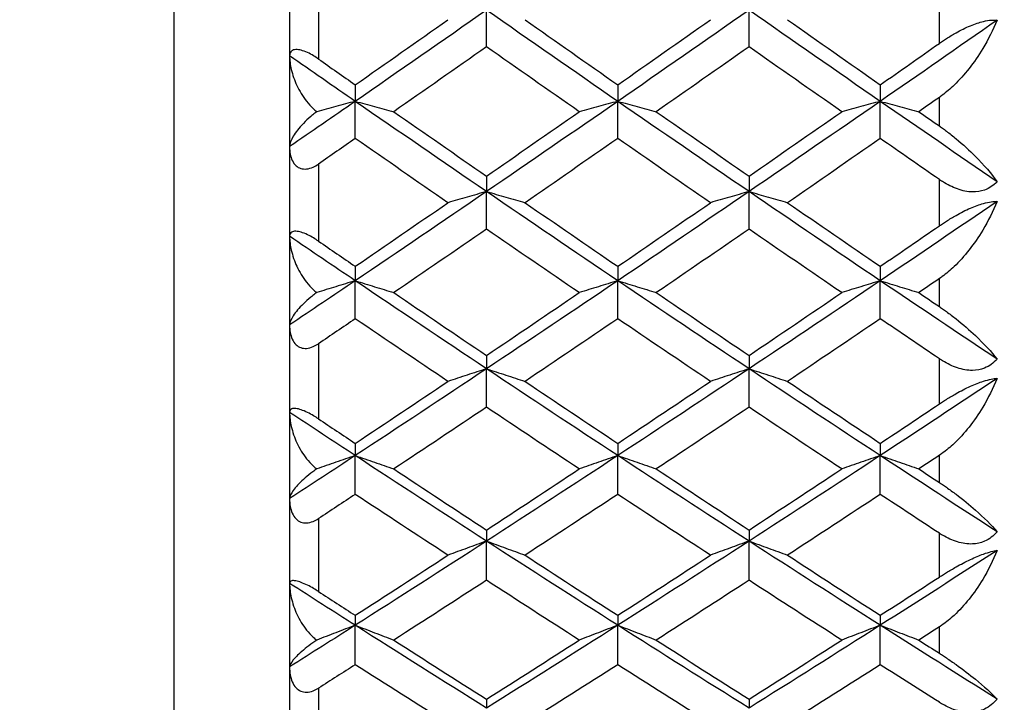
# Model space of a CAD drawing. Units: millimetres. Extents: x 0 to 2312, y 0 to 1616.
# Drawn here: x 255 to 262, y 461 to 466 of the extents above; entities that cross this region are included whole.
import ezdxf

# ---------------------------------------------------------------- set-up
doc = ezdxf.new("R2010")
doc.units = ezdxf.units.MM
doc.header["$LTSCALE"] = 8
for name, color, linetype, lineweight, true_color in [('Dimension (ISO)', 7, 'Continuous', 18, 0x00003f), ('Visible (ISO)', 7, 'Continuous', 25, 0x00003f), ('Visible Narrow (ISO)', 7, 'Continuous', 25, 0x00003f)]:
    doc.layers.add(name, color=color, linetype=linetype, lineweight=lineweight, true_color=true_color)
doc.styles.add('Samuel Heath (ISO)', font='tahoma.ttf')
doc.dimstyles.new('Samuel Heath (ISO)', dxfattribs={"dimscale": 8, "dimtxt": 3, "dimasz": 2.5, "dimexe": 1, "dimexo": 1.5, "dimgap": 0.762, "dimtad": 0, "dimtih": 1, "dimtoh": 1, "dimdec": 4, "dimlfac": 0.03937, "dimrnd": 1e-08, "dimzin": 1, "dimdsep": 46, "dimlunit": 5, "dimtxsty": 'Samuel Heath (ISO)', "dimcen": 0.09, "dimdle": 10, "dimclrd": 256, "dimclre": 256, "dimclrt": 256, "dimazin": 0, "dimtfac": 1, "dimtmove": 0, "dimatfit": 3, "dimfxl": 1, "dimtolj": 1, "dimtzin": 0, "dimlwd": 15, "dimlwe": 15, "dimarcsym": 0})

# ---------------------------------------------------------------- blocks, each defined once
blk = doc.blocks.new('*D8')
at = {"layer": 'Defpoints', "color": 0, "transparency": 16777216}
for p in [(270.4048, 473.5267), (122.9063, 270.3267), (270.4048, 270.3267)]:
    blk.add_point(p, dxfattribs=at)
at = {"layer": 'Dimension (ISO)', "color": 176, "lineweight": 15, "true_color": 0x000080, "transparency": 16777216}
for p, q in [((258.4048, 473.5267), (114.9063, 473.5267)), ((122.9063, 453.5267), (122.9063, 425.9927)), ((122.9063, 290.3267), (122.9063, 348.3823)), ((258.4048, 270.3267), (114.9063, 270.3267))]:
    blk.add_line(p, q, dxfattribs=at)
at = {"layer": 'Dimension (ISO)', "color": 176, "true_color": 0x000080, "transparency": 16777216}
for points in [[(119.573, 453.5267), (126.2397, 453.5267), (122.9063, 473.5267)], [(119.573, 290.3267), (126.2397, 290.3267), (122.9063, 270.3267)]]:
    blk.add_solid(points, dxfattribs=at)
at = {"layer": 'Dimension (ISO)', "color": 176, "lineweight": 18, "true_color": 0x000080, "transparency": 16777216, "insert": (122.9063, 419.8967), "char_height": 24, "attachment_point": 2, "style": 'Samuel Heath (ISO)'}
blk.add_mtext('\\A1;\\fTahoma|b0|i0;\\H24.0000;8\\P\\fTahoma|b0|i0;\\H24.0000;CTRS', dxfattribs=at)

msp = doc.modelspace()

# ---------------------------------------------------------------- linework, layer by layer
at = {"layer": 'Visible (ISO)'}
for p, q in [((256.65481, 500.7267), (256.65481, 446.3267)), ((258.01845, 465.48126), (258.01845, 465.7351)), ((259.83663, 465.48126), (259.83663, 465.7351)), ((257.10936, 465.21841), (257.10936, 465.10366)), ((258.92754, 465.21841), (258.92754, 465.10366)), ((260.74572, 465.21841), (260.74572, 465.10366)), ((257.10936, 464.84643), (257.10936, 465.10366)), ((258.92754, 464.84643), (258.92754, 465.10366)), ((260.74572, 464.84643), (260.74572, 465.10366)), ((258.01845, 464.58645), (258.01845, 464.47908)), ((259.83663, 464.58645), (259.83663, 464.47908)), ((258.01845, 464.21869), (258.01845, 464.47908)), ((259.83663, 464.21869), (259.83663, 464.47908)), ((257.10936, 463.96177), (257.10936, 463.86189)), ((258.92754, 463.96177), (258.92754, 463.86189)), ((260.74572, 463.96177), (260.74572, 463.86189)), ((257.10936, 463.59853), (257.10936, 463.86189)), ((258.92754, 463.59853), (258.92754, 463.86189)), ((260.74572, 463.59853), (260.74572, 463.86189)), ((258.01845, 463.3449), (258.01845, 463.25258)), ((259.83663, 463.3449), (259.83663, 463.25258)), ((258.01845, 462.98647), (258.01845, 463.25258)), ((259.83663, 462.98647), (259.83663, 463.25258)), ((257.10936, 462.73633), (257.10936, 462.65164)), ((258.92754, 462.73633), (258.92754, 462.65164)), ((260.74572, 462.73633), (260.74572, 462.65164)), ((257.10936, 462.38301), (257.10936, 462.65164)), ((258.92754, 462.38301), (258.92754, 462.65164)), ((260.74572, 462.38301), (260.74572, 462.65164)), ((258.01845, 462.13656), (258.01845, 462.05958)), ((259.83663, 462.13656), (259.83663, 462.05958)), ((258.01845, 461.78864), (258.01845, 462.05958)), ((259.83663, 461.78864), (259.83663, 462.05958)), ((257.10936, 461.54608), (257.10936, 461.47687)), ((258.92754, 461.54608), (258.92754, 461.47687)), ((260.74572, 461.54608), (260.74572, 461.47687)), ((257.10936, 461.20385), (257.10936, 461.47687)), ((258.92754, 461.20385), (258.92754, 461.47687)), ((260.74572, 461.20385), (260.74572, 461.47687)), ((258.01845, 460.96538), (258.01845, 460.90399)), ((259.83663, 460.96538), (259.83663, 460.90399))]:
    msp.add_line(p, q, dxfattribs=at)
for points in [[(258.01845, 465.7351), (257.71542, 465.52353), (257.41239, 465.31302), (257.10936, 465.10366)], [(258.92754, 465.10366), (258.62451, 465.31302), (258.32148, 465.52353), (258.01845, 465.7351)], [(259.83663, 465.7351), (259.5336, 465.52353), (259.23057, 465.31302), (258.92754, 465.10366)], [(260.74572, 465.10366), (260.44269, 465.31302), (260.13966, 465.52353), (259.83663, 465.7351)], [(257.10936, 465.21841), (257.32341, 465.36803), (257.53746, 465.51821), (257.75151, 465.66893)], [(258.28538, 465.66893), (258.49943, 465.51821), (258.71349, 465.36803), (258.92754, 465.21841)], [(258.92754, 465.21841), (259.14159, 465.36803), (259.35564, 465.51821), (259.5697, 465.66893)], [(260.10356, 465.66893), (260.31762, 465.51821), (260.53167, 465.36803), (260.74572, 465.21841)], [(261.55481, 465.66532), (261.28511, 465.47723), (261.01542, 465.28999), (260.74572, 465.10366)], [(260.74572, 465.21841), (260.88208, 465.31373), (261.01845, 465.40927), (261.15481, 465.50504)], [(258.01845, 465.48126), (257.8044, 465.33099), (257.59034, 465.18127), (257.37629, 465.03212)], [(258.6606, 465.03212), (258.44655, 465.18127), (258.2325, 465.33099), (258.01845, 465.48126)], [(259.83663, 465.48126), (259.62258, 465.33099), (259.40853, 465.18127), (259.19447, 465.03212)], [(260.47879, 465.03212), (260.26473, 465.18127), (260.05068, 465.33099), (259.83663, 465.48126)], [(257.10936, 465.10366), (256.95784, 465.20834), (256.80633, 465.31331), (256.65481, 465.41855)], [(256.85481, 465.3966), (256.93966, 465.33712), (257.02451, 465.27772), (257.10936, 465.21841)], [(257.10936, 465.10366), (256.95784, 464.99897), (256.80633, 464.89458), (256.65481, 464.79048)], [(258.01845, 464.47908), (257.71542, 464.68607), (257.41239, 464.89429), (257.10936, 465.10366)], [(258.92754, 465.10366), (258.62451, 464.89429), (258.32148, 464.68607), (258.01845, 464.47908)], [(259.83663, 464.47908), (259.5336, 464.68607), (259.23057, 464.89429), (258.92754, 465.10366)], [(260.74572, 465.10366), (260.44269, 464.89429), (260.13966, 464.68607), (259.83663, 464.47908)], [(261.55481, 464.54743), (261.28511, 464.73189), (261.01542, 464.91732), (260.74572, 465.10366)], [(261.15481, 465.13126), (261.10743, 465.09819), (261.06004, 465.06514), (261.01265, 465.03212)], [(257.37629, 465.03212), (257.59034, 464.88298), (257.8044, 464.73441), (258.01845, 464.58645)], [(258.01845, 464.58645), (258.2325, 464.73441), (258.44655, 464.88298), (258.6606, 465.03212)], [(259.19447, 465.03212), (259.40853, 464.88298), (259.62258, 464.73441), (259.83663, 464.58645)], [(259.83663, 464.58645), (260.05068, 464.73441), (260.26473, 464.88298), (260.47879, 465.03212)], [(261.01265, 465.03212), (261.06004, 464.99911), (261.10743, 464.96612), (261.15481, 464.93316)], [(257.10936, 464.84643), (257.02451, 464.7875), (256.93966, 464.72867), (256.85481, 464.66993)], [(257.75151, 464.40225), (257.53746, 464.5497), (257.32341, 464.69777), (257.10936, 464.84643)], [(258.92754, 464.84643), (258.71349, 464.69777), (258.49943, 464.5497), (258.28538, 464.40225)], [(259.5697, 464.40225), (259.35564, 464.5497), (259.14159, 464.69777), (258.92754, 464.84643)], [(260.74572, 464.84643), (260.53167, 464.69777), (260.31762, 464.5497), (260.10356, 464.40225)], [(261.15481, 464.56304), (261.01845, 464.65726), (260.88208, 464.75173), (260.74572, 464.84643)], [(258.01845, 464.47908), (257.71542, 464.27209), (257.41239, 464.06633), (257.10936, 463.86189)], [(258.92754, 463.86189), (258.62451, 464.06633), (258.32148, 464.27209), (258.01845, 464.47908)], [(259.83663, 464.47908), (259.5336, 464.27209), (259.23057, 464.06633), (258.92754, 463.86189)], [(260.74572, 463.86189), (260.44269, 464.06633), (260.13966, 464.27209), (259.83663, 464.47908)], [(261.55481, 464.41082), (261.28511, 464.22684), (261.01542, 464.04384), (260.74572, 463.86189)], [(257.10936, 463.96177), (257.32341, 464.10796), (257.53746, 464.25479), (257.75151, 464.40225)], [(258.28538, 464.40225), (258.49943, 464.25479), (258.71349, 464.10796), (258.92754, 463.96177)], [(258.92754, 463.96177), (259.14159, 464.10796), (259.35564, 464.25479), (259.5697, 464.40225)], [(260.10356, 464.40225), (260.31762, 464.25479), (260.53167, 464.10796), (260.74572, 463.96177)], [(258.01845, 464.21869), (257.8044, 464.07175), (257.59034, 463.92545), (257.37629, 463.77981)], [(258.6606, 463.77981), (258.44655, 463.92545), (258.2325, 464.07175), (258.01845, 464.21869)], [(259.83663, 464.21869), (259.62258, 464.07175), (259.40853, 463.92545), (259.19447, 463.77981)], [(260.47879, 463.77981), (260.26473, 463.92545), (260.05068, 464.07175), (259.83663, 464.21869)], [(260.74572, 463.96177), (260.88208, 464.0549), (261.01845, 464.14829), (261.15481, 464.24194)], [(257.10936, 463.86189), (256.95784, 463.96411), (256.80633, 464.06666), (256.65481, 464.16953)], [(256.85481, 464.13592), (256.93966, 464.07777), (257.02451, 464.01972), (257.10936, 463.96177)], [(257.10936, 463.86189), (256.95784, 463.75967), (256.80633, 463.65777), (256.65481, 463.55622)], [(258.01845, 463.25258), (257.71542, 463.45431), (257.41239, 463.65744), (257.10936, 463.86189)], [(258.92754, 463.86189), (258.62451, 463.65744), (258.32148, 463.45431), (258.01845, 463.25258)], [(259.83663, 463.25258), (259.5336, 463.45431), (259.23057, 463.65744), (258.92754, 463.86189)], [(260.74572, 463.86189), (260.44269, 463.65744), (260.13966, 463.45431), (259.83663, 463.25258)], [(261.55481, 463.3192), (261.28511, 463.49902), (261.01542, 463.67993), (260.74572, 463.86189)], [(261.15481, 463.87663), (261.10743, 463.84432), (261.06004, 463.81205), (261.01265, 463.77981)], [(257.37629, 463.77981), (257.59034, 463.63417), (257.8044, 463.48919), (258.01845, 463.3449)], [(258.01845, 463.3449), (258.2325, 463.48919), (258.44655, 463.63417), (258.6606, 463.77981)], [(259.19447, 463.77981), (259.40853, 463.63417), (259.62258, 463.48919), (259.83663, 463.3449)], [(259.83663, 463.3449), (260.05068, 463.48919), (260.26473, 463.63417), (260.47879, 463.77981)], [(261.01265, 463.77981), (261.06004, 463.74757), (261.10743, 463.71536), (261.15481, 463.68318)], [(257.10936, 463.59853), (257.02451, 463.54102), (256.93966, 463.48362), (256.85481, 463.42632)], [(257.75151, 463.16532), (257.53746, 463.30903), (257.32341, 463.45345), (257.10936, 463.59853)], [(258.92754, 463.59853), (258.71349, 463.45345), (258.49943, 463.30903), (258.28538, 463.16532)], [(259.5697, 463.16532), (259.35564, 463.30903), (259.14159, 463.45345), (258.92754, 463.59853)], [(260.74572, 463.59853), (260.53167, 463.45345), (260.31762, 463.30903), (260.10356, 463.16532)], [(261.15481, 463.32207), (261.01845, 463.41395), (260.88208, 463.5061), (260.74572, 463.59853)], [(258.01845, 463.25258), (257.71542, 463.05084), (257.41239, 462.8505), (257.10936, 462.65164)], [(258.92754, 462.65164), (258.62451, 462.8505), (258.32148, 463.05084), (258.01845, 463.25258)], [(259.83663, 463.25258), (259.5336, 463.05084), (259.23057, 462.8505), (258.92754, 462.65164)], [(260.74572, 462.65164), (260.44269, 462.8505), (260.13966, 463.05084), (259.83663, 463.25258)], [(261.55481, 463.18605), (261.28511, 463.00678), (261.01542, 462.82863), (260.74572, 462.65164)], [(257.10936, 462.73633), (257.32341, 462.87861), (257.53746, 463.02161), (257.75151, 463.16532)], [(258.28538, 463.16532), (258.49943, 463.02161), (258.71349, 462.87861), (258.92754, 462.73633)], [(258.92754, 462.73633), (259.14159, 462.87861), (259.35564, 463.02161), (259.5697, 463.16532)], [(260.10356, 463.16532), (260.31762, 463.02161), (260.53167, 462.87861), (260.74572, 462.73633)], [(258.01845, 462.98647), (257.8044, 462.84335), (257.59034, 462.70095), (257.37629, 462.55929)], [(258.6606, 462.55929), (258.44655, 462.70095), (258.2325, 462.84335), (258.01845, 462.98647)], [(259.83663, 462.98647), (259.62258, 462.84335), (259.40853, 462.70095), (259.19447, 462.55929)], [(260.47879, 462.55929), (260.26473, 462.70095), (260.05068, 462.84335), (259.83663, 462.98647)], [(260.74572, 462.73633), (260.88208, 462.82697), (261.01845, 462.9179), (261.15481, 463.00913)], [(257.10936, 462.65164), (256.95784, 462.75107), (256.80633, 462.85087), (256.65481, 462.95103)], [(256.85481, 462.90586), (256.93966, 462.84924), (257.02451, 462.79273), (257.10936, 462.73633)], [(257.10936, 462.65164), (256.95784, 462.55221), (256.80633, 462.45315), (256.65481, 462.35447)], [(258.01845, 462.05958), (257.71542, 462.2554), (257.41239, 462.45278), (257.10936, 462.65164)], [(258.92754, 462.65164), (258.62451, 462.45278), (258.32148, 462.2554), (258.01845, 462.05958)], [(259.83663, 462.05958), (259.5336, 462.2554), (259.23057, 462.45278), (258.92754, 462.65164)], [(260.74572, 462.65164), (260.44269, 462.45278), (260.13966, 462.2554), (259.83663, 462.05958)], [(261.55481, 462.12426), (261.28511, 462.29885), (261.01542, 462.47466), (260.74572, 462.65164)], [(261.15481, 462.65348), (261.10743, 462.62204), (261.06004, 462.59065), (261.01265, 462.55929)], [(257.37629, 462.55929), (257.59034, 462.41763), (257.8044, 462.27671), (258.01845, 462.13656)], [(258.01845, 462.13656), (258.2325, 462.27671), (258.44655, 462.41763), (258.6606, 462.55929)], [(259.19447, 462.55929), (259.40853, 462.41763), (259.62258, 462.27671), (259.83663, 462.13656)], [(259.83663, 462.13656), (260.05068, 462.27671), (260.26473, 462.41763), (260.47879, 462.55929)], [(261.01265, 462.55929), (261.06004, 462.52793), (261.10743, 462.4966), (261.15481, 462.46532)], [(257.10936, 462.38301), (257.02451, 462.32711), (256.93966, 462.27132), (256.85481, 462.21565)], [(257.75151, 461.9622), (257.53746, 462.10169), (257.32341, 462.24198), (257.10936, 462.38301)], [(258.92754, 462.38301), (258.71349, 462.24198), (258.49943, 462.10169), (258.28538, 461.9622)], [(259.5697, 461.9622), (259.35564, 462.10169), (259.14159, 462.24198), (258.92754, 462.38301)], [(260.74572, 462.38301), (260.53167, 462.24198), (260.31762, 462.10169), (260.10356, 461.9622)], [(261.15481, 462.11439), (261.01845, 462.20362), (260.88208, 462.29317), (260.74572, 462.38301)], [(258.01845, 462.05958), (257.71542, 461.86376), (257.41239, 461.6695), (257.10936, 461.47687)], [(258.92754, 461.47687), (258.62451, 461.6695), (258.32148, 461.86376), (258.01845, 462.05958)], [(259.83663, 462.05958), (259.5336, 461.86376), (259.23057, 461.6695), (258.92754, 461.47687)], [(260.74572, 461.47687), (260.44269, 461.6695), (260.13966, 461.86376), (259.83663, 462.05958)], [(257.10936, 461.54608), (257.32341, 461.68399), (257.53746, 461.8227), (257.75151, 461.9622)], [(258.28538, 461.9622), (258.49943, 461.8227), (258.71349, 461.68399), (258.92754, 461.54608)], [(258.92754, 461.54608), (259.14159, 461.68399), (259.35564, 461.8227), (259.5697, 461.9622)], [(260.10356, 461.9622), (260.31762, 461.8227), (260.53167, 461.68399), (260.74572, 461.54608)], [(261.55481, 461.99502), (261.28511, 461.82104), (261.01542, 461.64831), (260.74572, 461.47687)], [(257.10936, 461.47687), (256.95784, 461.57318), (256.80633, 461.66991), (256.65481, 461.76703)], [(258.01845, 461.78864), (257.8044, 461.6498), (257.59034, 461.51176), (257.37629, 461.37454)], [(258.6606, 461.37454), (258.44655, 461.51176), (258.2325, 461.6498), (258.01845, 461.78864)], [(259.83663, 461.78864), (259.62258, 461.6498), (259.40853, 461.51176), (259.19447, 461.37454)], [(260.47879, 461.37454), (260.26473, 461.51176), (260.05068, 461.6498), (259.83663, 461.78864)], [(260.74572, 461.54608), (260.88208, 461.63394), (261.01845, 461.72212), (261.15481, 461.81062)], [(256.85481, 461.71045), (256.93966, 461.65554), (257.02451, 461.60075), (257.10936, 461.54608)], [(257.10936, 461.47687), (256.95784, 461.38056), (256.80633, 461.28466), (256.65481, 461.18917)], [(258.01845, 460.90399), (257.71542, 461.09326), (257.41239, 461.28425), (257.10936, 461.47687)], [(258.92754, 461.47687), (258.62451, 461.28425), (258.32148, 461.09326), (258.01845, 460.90399)], [(259.83663, 460.90399), (259.5336, 461.09326), (259.23057, 461.28425), (258.92754, 461.47687)], [(260.74572, 461.47687), (260.44269, 461.28425), (260.13966, 461.09326), (259.83663, 460.90399)], [(261.55481, 460.96651), (261.28511, 461.1353), (261.01542, 461.30544), (260.74572, 461.47687)], [(261.15481, 461.46579), (261.10743, 461.43533), (261.06004, 461.40492), (261.01265, 461.37454)], [(257.37629, 461.37454), (257.59034, 461.23732), (257.8044, 461.10092), (258.01845, 460.96538)], [(258.01845, 460.96538), (258.2325, 461.10092), (258.44655, 461.23732), (258.6606, 461.37454)], [(259.19447, 461.37454), (259.40853, 461.23732), (259.62258, 461.10092), (259.83663, 460.96538)], [(259.83663, 460.96538), (260.05068, 461.10092), (260.26473, 461.23732), (260.47879, 461.37454)], [(261.01265, 461.37454), (261.06004, 461.34416), (261.10743, 461.31382), (261.15481, 461.28353)], [(257.10936, 461.20385), (257.02451, 461.14973), (256.93966, 461.09574), (256.85481, 461.04188)], [(257.75151, 460.79679), (257.53746, 460.93162), (257.32341, 461.06732), (257.10936, 461.20385)], [(258.92754, 461.20385), (258.71349, 461.06732), (258.49943, 460.93162), (258.28538, 460.79679)], [(259.5697, 460.79679), (259.35564, 460.93162), (259.14159, 461.06732), (258.92754, 461.20385)], [(260.74572, 461.20385), (260.53167, 461.06732), (260.31762, 460.93162), (260.10356, 460.79679)], [(261.15481, 460.94394), (261.01845, 461.03023), (260.88208, 461.11687), (260.74572, 461.20385)]]:
    msp.add_open_spline(points, degree=3, dxfattribs=at)
for points, knots in [([(261.15481, 465.50504), (261.15598, 465.50586), (261.15716, 465.50668), (261.16001, 465.50868), (261.1617, 465.50985), (261.16764, 465.51396), (261.1719, 465.51688), (261.18531, 465.52596), (261.19454, 465.53207), (261.22554, 465.55204), (261.24777, 465.56553), (261.3033, 465.59673), (261.33681, 465.61344), (261.40142, 465.64039), (261.43171, 465.65056), (261.47937, 465.6618), (261.49732, 465.66465), (261.52882, 465.66697), (261.54245, 465.66674), (261.55481, 465.66532)], [0.000002002, 0.000002002, 0.000002002, 0.000002002, 0.00044032, 0.00044032, 0.001068427, 0.001068427, 0.002643675, 0.002643675, 0.005991651, 0.005991651, 0.013767927, 0.013767927, 0.025126828, 0.025126828, 0.035914154, 0.035914154, 0.043215022, 0.043215022, 0.04978524, 0.04978524, 0.04978524, 0.04978524]), ([(261.55481, 465.66532), (261.52683, 465.59818), (261.49339, 465.5319), (261.39617, 465.37101), (261.32864, 465.28513), (261.231, 465.19097), (261.20353, 465.16725), (261.17108, 465.14293), (261.16719, 465.14007), (261.16167, 465.1361), (261.16005, 465.13495), (261.15781, 465.13336), (261.15718, 465.13292), (261.15597, 465.13207), (261.15539, 465.13166), (261.15481, 465.13126)], [0, 0, 0, 0, 0.022332682, 0.022332682, 0.056727872, 0.056727872, 0.069259959, 0.069259959, 0.070953815, 0.070953815, 0.071651943, 0.071651943, 0.071922862, 0.071922862, 0.07217175, 0.07217175, 0.07217175, 0.07217175]), ([(256.85481, 465.3966), (256.84369, 465.4044), (256.8321, 465.41199), (256.80662, 465.42724), (256.79265, 465.43476), (256.76335, 465.44824), (256.74849, 465.45377), (256.72093, 465.4609), (256.70894, 465.46237), (256.68592, 465.46152), (256.6764, 465.45818), (256.65981, 465.44564), (256.65481, 465.43392), (256.65481, 465.41855)], [-0.041562904, -0.041562904, -0.041562904, -0.041562904, -0.036610978, -0.036610978, -0.030953789, -0.030953789, -0.024736986, -0.024736986, -0.018616685, -0.018616685, -0.010966036, -0.010966036, 0, 0, 0, 0]), ([(256.65481, 465.41855), (256.65481, 465.38786), (256.65909, 465.35586), (256.67508, 465.28736), (256.6882, 465.25004), (256.72285, 465.17576), (256.74549, 465.13795), (256.78613, 465.08606), (256.80154, 465.06889), (256.82606, 465.04597), (256.83434, 465.03886), (256.84289, 465.03225)], [-0.046577099, -0.046577099, -0.046577099, -0.046577099, -0.036446765, -0.036446765, -0.024527458, -0.024527458, -0.011634345, -0.011634345, -0.00479746, -0.00479746, -0.001507314, -0.001507314, -0.001507314, -0.001507314]), ([(257.10936, 465.10366), (257.0646, 465.09181), (257.01995, 465.07992), (256.93112, 465.05612), (256.88696, 465.04421), (256.84289, 465.03225)], [0, 0, 0, 0, 0.016701891, 0.016701891, 0.03329627, 0.03329627, 0.03329627, 0.03329627]), ([(257.10936, 465.10366), (257.15411, 465.09181), (257.19877, 465.07992), (257.28775, 465.05608), (257.33207, 465.04412), (257.37629, 465.03212)], [0, 0, 0, 0, 0.016701891, 0.016701891, 0.033355092, 0.033355092, 0.033355092, 0.033355092]), ([(258.92754, 465.10366), (258.88278, 465.09181), (258.83813, 465.07992), (258.74915, 465.05608), (258.70483, 465.04412), (258.6606, 465.03212)], [0, 0, 0, 0, 0.016701891, 0.016701891, 0.033355092, 0.033355092, 0.033355092, 0.033355092]), ([(258.92754, 465.10366), (258.97229, 465.09181), (259.01695, 465.07992), (259.10593, 465.05608), (259.15025, 465.04412), (259.19447, 465.03212)], [0, 0, 0, 0, 0.016701891, 0.016701891, 0.033355092, 0.033355092, 0.033355092, 0.033355092]), ([(260.74572, 465.10366), (260.70096, 465.09181), (260.65631, 465.07992), (260.56733, 465.05608), (260.52301, 465.04412), (260.47879, 465.03212)], [0, 0, 0, 0, 0.016701891, 0.016701891, 0.033355092, 0.033355092, 0.033355092, 0.033355092]), ([(260.74572, 465.10366), (260.79048, 465.09181), (260.83513, 465.07992), (260.92411, 465.05608), (260.96843, 465.04412), (261.01265, 465.03212)], [0, 0, 0, 0, 0.016701891, 0.016701891, 0.033355092, 0.033355092, 0.033355092, 0.033355092]), ([(256.84289, 465.03225), (256.83834, 465.02893), (256.83387, 465.02558), (256.81972, 465.01471), (256.81034, 465.0071), (256.78252, 464.98341), (256.76527, 464.96709), (256.72018, 464.92028), (256.69633, 464.88961), (256.66343, 464.83391), (256.65481, 464.80941), (256.65481, 464.79048)], [-0.041110101, -0.041110101, -0.041110101, -0.041110101, -0.039541531, -0.039541531, -0.036047687, -0.036047687, -0.028679716, -0.028679716, -0.014405679, -0.014405679, 0, 0, 0, 0]), ([(261.15481, 464.93316), (261.15599, 464.93234), (261.15716, 464.93152), (261.16002, 464.92952), (261.16171, 464.92834), (261.16769, 464.92412), (261.17195, 464.92108), (261.18555, 464.9113), (261.19478, 464.90452), (261.22688, 464.88046), (261.24908, 464.86295), (261.31958, 464.8048), (261.36459, 464.76344), (261.46465, 464.6628), (261.51525, 464.60314), (261.55481, 464.54743)], [0.000002002, 0.000002002, 0.000002002, 0.000002002, 0.000441776, 0.000441776, 0.001077088, 0.001077088, 0.002697432, 0.002697432, 0.006274453, 0.006274453, 0.015327474, 0.015327474, 0.036294336, 0.036294336, 0.067713015, 0.067713015, 0.067713015, 0.067713015]), ([(256.65481, 464.79048), (256.65481, 464.77289), (256.65619, 464.75545), (256.66224, 464.72319), (256.66676, 464.70807), (256.67987, 464.68038), (256.68852, 464.66786), (256.70882, 464.64956), (256.71952, 464.64325), (256.74429, 464.63537), (256.75789, 464.63424), (256.78745, 464.63737), (256.80298, 464.64206), (256.83072, 464.65459), (256.84303, 464.66177), (256.85481, 464.66993)], [-0.035756817, -0.035756817, -0.035756817, -0.035756817, -0.030025333, -0.030025333, -0.024629633, -0.024629633, -0.019140772, -0.019140772, -0.014523557, -0.014523557, -0.009681196, -0.009681196, -0.004408365, -0.004408365, 0, 0, 0, 0]), ([(261.55481, 464.54743), (261.53037, 464.5216), (261.50131, 464.50185), (261.44164, 464.48061), (261.41387, 464.47636), (261.35011, 464.47743), (261.31471, 464.48479), (261.2447, 464.50975), (261.21038, 464.52725), (261.17303, 464.55086), (261.16851, 464.55379), (261.16242, 464.55785), (261.16082, 464.55893), (261.15844, 464.56055), (261.15766, 464.56108), (261.1562, 464.56208), (261.1555, 464.56256), (261.15481, 464.56304)], [0, 0, 0, 0, 0.012969774, 0.012969774, 0.022990319, 0.022990319, 0.034986694, 0.034986694, 0.047005196, 0.047005196, 0.048666732, 0.048666732, 0.049263067, 0.049263067, 0.04955185, 0.04955185, 0.049810588, 0.049810588, 0.049810588, 0.049810588]), ([(258.01845, 464.47908), (257.97369, 464.46636), (257.92904, 464.45359), (257.84006, 464.42798), (257.79574, 464.41514), (257.75151, 464.40225)], [0, 0, 0, 0, 0.016701891, 0.016701891, 0.033355092, 0.033355092, 0.033355092, 0.033355092]), ([(258.01845, 464.47908), (258.0632, 464.46636), (258.10786, 464.45359), (258.19684, 464.42798), (258.24116, 464.41514), (258.28538, 464.40225)], [0, 0, 0, 0, 0.016701891, 0.016701891, 0.033355092, 0.033355092, 0.033355092, 0.033355092]), ([(259.83663, 464.47908), (259.79187, 464.46636), (259.74722, 464.45359), (259.65824, 464.42798), (259.61392, 464.41514), (259.5697, 464.40225)], [0, 0, 0, 0, 0.016701891, 0.016701891, 0.033355092, 0.033355092, 0.033355092, 0.033355092]), ([(259.83663, 464.47908), (259.88139, 464.46636), (259.92604, 464.45359), (260.01502, 464.42798), (260.05934, 464.41514), (260.10356, 464.40225)], [0, 0, 0, 0, 0.016701891, 0.016701891, 0.033355092, 0.033355092, 0.033355092, 0.033355092]), ([(261.15481, 464.24194), (261.15598, 464.24274), (261.15716, 464.24355), (261.16001, 464.2455), (261.1617, 464.24665), (261.16764, 464.25067), (261.1719, 464.25354), (261.18531, 464.26245), (261.19454, 464.26846), (261.22554, 464.28818), (261.24777, 464.30159), (261.3033, 464.33291), (261.33681, 464.34995), (261.40142, 464.37818), (261.43171, 464.38924), (261.47937, 464.40246), (261.49732, 464.40622), (261.52882, 464.41046), (261.54245, 464.41121), (261.55481, 464.41082)], [0.000002002, 0.000002002, 0.000002002, 0.000002002, 0.00044032, 0.00044032, 0.001068427, 0.001068427, 0.002643675, 0.002643675, 0.005991651, 0.005991651, 0.013767927, 0.013767927, 0.025126828, 0.025126828, 0.035914154, 0.035914154, 0.043215022, 0.043215022, 0.04978524, 0.04978524, 0.04978524, 0.04978524]), ([(261.55481, 464.41082), (261.52683, 464.34288), (261.49339, 464.27602), (261.39617, 464.11429), (261.32864, 464.02852), (261.231, 463.93527), (261.20353, 463.91189), (261.17108, 463.88804), (261.16719, 463.88525), (261.16167, 463.88136), (261.16005, 463.88023), (261.15781, 463.87868), (261.15718, 463.87825), (261.15597, 463.87742), (261.15539, 463.87702), (261.15481, 463.87663)], [0, 0, 0, 0, 0.022332682, 0.022332682, 0.056727872, 0.056727872, 0.069259959, 0.069259959, 0.070953815, 0.070953815, 0.071651943, 0.071651943, 0.071922862, 0.071922862, 0.07217175, 0.07217175, 0.07217175, 0.07217175]), ([(256.85481, 464.13592), (256.84369, 464.14354), (256.8321, 464.15101), (256.80662, 464.1662), (256.79265, 464.17379), (256.76335, 464.1877), (256.74849, 464.19361), (256.72093, 464.20184), (256.70894, 464.20399), (256.68592, 464.2049), (256.6764, 464.20267), (256.65981, 464.19288), (256.65481, 464.18298), (256.65481, 464.16953)], [-0.041562904, -0.041562904, -0.041562904, -0.041562904, -0.036610978, -0.036610978, -0.030953789, -0.030953789, -0.024736986, -0.024736986, -0.018616685, -0.018616685, -0.010966036, -0.010966036, 0, 0, 0, 0]), ([(256.65481, 464.16953), (256.65481, 464.13808), (256.65909, 464.10542), (256.67508, 464.03575), (256.6882, 463.99795), (256.72285, 463.92298), (256.74549, 463.88499), (256.78613, 463.83319), (256.80154, 463.81611), (256.82606, 463.79345), (256.83434, 463.78644), (256.84289, 463.77995)], [-0.046577099, -0.046577099, -0.046577099, -0.046577099, -0.036446765, -0.036446765, -0.024527458, -0.024527458, -0.011634345, -0.011634345, -0.00479746, -0.00479746, -0.001507314, -0.001507314, -0.001507314, -0.001507314]), ([(257.10936, 463.86189), (257.0646, 463.8483), (257.01995, 463.83465), (256.93112, 463.80734), (256.88696, 463.79368), (256.84289, 463.77995)], [0, 0, 0, 0, 0.016701891, 0.016701891, 0.03329627, 0.03329627, 0.03329627, 0.03329627]), ([(257.10936, 463.86189), (257.15411, 463.8483), (257.19877, 463.83465), (257.28775, 463.80729), (257.33207, 463.79358), (257.37629, 463.77981)], [0, 0, 0, 0, 0.016701891, 0.016701891, 0.033355092, 0.033355092, 0.033355092, 0.033355092]), ([(258.92754, 463.86189), (258.88278, 463.8483), (258.83813, 463.83465), (258.74915, 463.80729), (258.70483, 463.79358), (258.6606, 463.77981)], [0, 0, 0, 0, 0.016701891, 0.016701891, 0.033355092, 0.033355092, 0.033355092, 0.033355092]), ([(258.92754, 463.86189), (258.97229, 463.8483), (259.01695, 463.83465), (259.10593, 463.80729), (259.15025, 463.79358), (259.19447, 463.77981)], [0, 0, 0, 0, 0.016701891, 0.016701891, 0.033355092, 0.033355092, 0.033355092, 0.033355092]), ([(260.74572, 463.86189), (260.70096, 463.8483), (260.65631, 463.83465), (260.56733, 463.80729), (260.52301, 463.79358), (260.47879, 463.77981)], [0, 0, 0, 0, 0.016701891, 0.016701891, 0.033355092, 0.033355092, 0.033355092, 0.033355092]), ([(260.74572, 463.86189), (260.79048, 463.8483), (260.83513, 463.83465), (260.92411, 463.80729), (260.96843, 463.79358), (261.01265, 463.77981)], [0, 0, 0, 0, 0.016701891, 0.016701891, 0.033355092, 0.033355092, 0.033355092, 0.033355092]), ([(256.84289, 463.77995), (256.83834, 463.77673), (256.83387, 463.77348), (256.81972, 463.76298), (256.81034, 463.75566), (256.78252, 463.73301), (256.76527, 463.71755), (256.72018, 463.67355), (256.69633, 463.64518), (256.66343, 463.59445), (256.65481, 463.5726), (256.65481, 463.55622)], [-0.041110101, -0.041110101, -0.041110101, -0.041110101, -0.039541531, -0.039541531, -0.036047687, -0.036047687, -0.028679716, -0.028679716, -0.014405679, -0.014405679, 0, 0, 0, 0]), ([(261.15481, 463.68318), (261.15599, 463.68239), (261.15716, 463.68159), (261.16002, 463.67963), (261.16171, 463.67848), (261.16769, 463.67437), (261.17195, 463.67141), (261.18555, 463.6619), (261.19478, 463.65532), (261.22688, 463.63203), (261.24908, 463.61517), (261.31958, 463.55945), (261.36459, 463.52024), (261.46465, 463.42561), (261.51525, 463.37025), (261.55481, 463.3192)], [0.000002002, 0.000002002, 0.000002002, 0.000002002, 0.000441776, 0.000441776, 0.001077088, 0.001077088, 0.002697432, 0.002697432, 0.006274453, 0.006274453, 0.015327474, 0.015327474, 0.036294336, 0.036294336, 0.067713015, 0.067713015, 0.067713015, 0.067713015]), ([(256.65481, 463.55622), (256.65481, 463.53823), (256.65619, 463.52035), (256.66224, 463.48714), (256.66676, 463.47153), (256.67987, 463.44278), (256.68852, 463.42969), (256.70882, 463.4103), (256.71952, 463.40349), (256.74429, 463.39462), (256.75789, 463.39301), (256.78745, 463.39523), (256.80298, 463.39952), (256.83072, 463.41142), (256.84303, 463.41836), (256.85481, 463.42632)], [-0.035756817, -0.035756817, -0.035756817, -0.035756817, -0.030025333, -0.030025333, -0.024629633, -0.024629633, -0.019140772, -0.019140772, -0.014523557, -0.014523557, -0.009681196, -0.009681196, -0.004408365, -0.004408365, 0, 0, 0, 0]), ([(261.55481, 463.3192), (261.53037, 463.29201), (261.50131, 463.27087), (261.44164, 463.24721), (261.41387, 463.24195), (261.35011, 463.24096), (261.31471, 463.24732), (261.2447, 463.27053), (261.21038, 463.2873), (261.17303, 463.31021), (261.16851, 463.31306), (261.16242, 463.31702), (261.16082, 463.31807), (261.15844, 463.31965), (261.15766, 463.32016), (261.1562, 463.32114), (261.1555, 463.32161), (261.15481, 463.32207)], [0, 0, 0, 0, 0.012969774, 0.012969774, 0.022990319, 0.022990319, 0.034986694, 0.034986694, 0.047005196, 0.047005196, 0.048666732, 0.048666732, 0.049263067, 0.049263067, 0.04955185, 0.04955185, 0.049810588, 0.049810588, 0.049810588, 0.049810588]), ([(258.01845, 463.25258), (257.97369, 463.23813), (257.92904, 463.22363), (257.84006, 463.19454), (257.79574, 463.17996), (257.75151, 463.16532)], [0, 0, 0, 0, 0.016701891, 0.016701891, 0.033355092, 0.033355092, 0.033355092, 0.033355092]), ([(258.01845, 463.25258), (258.0632, 463.23813), (258.10786, 463.22363), (258.19684, 463.19454), (258.24116, 463.17996), (258.28538, 463.16532)], [0, 0, 0, 0, 0.016701891, 0.016701891, 0.033355092, 0.033355092, 0.033355092, 0.033355092]), ([(259.83663, 463.25258), (259.79187, 463.23813), (259.74722, 463.22363), (259.65824, 463.19454), (259.61392, 463.17996), (259.5697, 463.16532)], [0, 0, 0, 0, 0.016701891, 0.016701891, 0.033355092, 0.033355092, 0.033355092, 0.033355092]), ([(259.83663, 463.25258), (259.88139, 463.23813), (259.92604, 463.22363), (260.01502, 463.19454), (260.05934, 463.17996), (260.10356, 463.16532)], [0, 0, 0, 0, 0.016701891, 0.016701891, 0.033355092, 0.033355092, 0.033355092, 0.033355092]), ([(261.55481, 463.18605), (261.52683, 463.11754), (261.49339, 463.05033), (261.39617, 462.88828), (261.32864, 462.80288), (261.231, 462.71086), (261.20353, 462.68788), (261.17108, 462.6646), (261.16719, 462.66187), (261.16167, 462.65808), (261.16005, 462.65699), (261.15781, 462.65547), (261.15718, 462.65505), (261.15597, 462.65425), (261.15539, 462.65386), (261.15481, 462.65348)], [0, 0, 0, 0, 0.022332682, 0.022332682, 0.056727872, 0.056727872, 0.069259959, 0.069259959, 0.070953815, 0.070953815, 0.071651943, 0.071651943, 0.071922862, 0.071922862, 0.07217175, 0.07217175, 0.07217175, 0.07217175]), ([(261.15481, 463.00913), (261.15598, 463.00991), (261.15716, 463.01069), (261.16001, 463.0126), (261.1617, 463.01372), (261.16764, 463.01764), (261.1719, 463.02044), (261.18531, 463.02916), (261.19454, 463.03506), (261.22554, 463.05446), (261.24777, 463.06774), (261.3033, 463.09907), (261.33681, 463.11639), (261.40142, 463.14581), (261.43171, 463.15773), (261.47937, 463.17289), (261.49732, 463.17755), (261.52882, 463.18369), (261.54245, 463.18541), (261.55481, 463.18605)], [0.000002002, 0.000002002, 0.000002002, 0.000002002, 0.00044032, 0.00044032, 0.001068427, 0.001068427, 0.002643675, 0.002643675, 0.005991651, 0.005991651, 0.013767927, 0.013767927, 0.025126828, 0.025126828, 0.035914154, 0.035914154, 0.043215022, 0.043215022, 0.04978524, 0.04978524, 0.04978524, 0.04978524]), ([(256.85481, 462.90586), (256.84369, 462.91329), (256.8321, 462.92062), (256.80662, 462.93569), (256.79265, 462.94332), (256.76335, 462.95762), (256.74849, 462.9639), (256.72093, 462.9732), (256.70894, 462.97602), (256.68592, 462.9787), (256.6764, 462.97757), (256.65981, 462.97057), (256.65481, 462.96252), (256.65481, 462.95103)], [-0.041562904, -0.041562904, -0.041562904, -0.041562904, -0.036610978, -0.036610978, -0.030953789, -0.030953789, -0.024736986, -0.024736986, -0.018616685, -0.018616685, -0.010966036, -0.010966036, 0, 0, 0, 0]), ([(256.65481, 462.95103), (256.65481, 462.91892), (256.65909, 462.88572), (256.67508, 462.8151), (256.6882, 462.77693), (256.72285, 462.70153), (256.74549, 462.66349), (256.78613, 462.61194), (256.80154, 462.59501), (256.82606, 462.57267), (256.83434, 462.56579), (256.84289, 462.55945)], [-0.046577099, -0.046577099, -0.046577099, -0.046577099, -0.036446765, -0.036446765, -0.024527458, -0.024527458, -0.011634345, -0.011634345, -0.00479746, -0.00479746, -0.001507314, -0.001507314, -0.001507314, -0.001507314]), ([(257.10936, 462.65164), (257.0646, 462.63635), (257.01995, 462.621), (256.93112, 462.59027), (256.88696, 462.57489), (256.84289, 462.55945)], [0, 0, 0, 0, 0.016701891, 0.016701891, 0.03329627, 0.03329627, 0.03329627, 0.03329627]), ([(257.10936, 462.65164), (257.15411, 462.63635), (257.19877, 462.621), (257.28775, 462.59021), (257.33207, 462.57478), (257.37629, 462.55929)], [0, 0, 0, 0, 0.016701891, 0.016701891, 0.033355092, 0.033355092, 0.033355092, 0.033355092]), ([(258.92754, 462.65164), (258.88278, 462.63635), (258.83813, 462.621), (258.74915, 462.59021), (258.70483, 462.57478), (258.6606, 462.55929)], [0, 0, 0, 0, 0.016701891, 0.016701891, 0.033355092, 0.033355092, 0.033355092, 0.033355092]), ([(258.92754, 462.65164), (258.97229, 462.63635), (259.01695, 462.621), (259.10593, 462.59021), (259.15025, 462.57478), (259.19447, 462.55929)], [0, 0, 0, 0, 0.016701891, 0.016701891, 0.033355092, 0.033355092, 0.033355092, 0.033355092]), ([(260.74572, 462.65164), (260.70096, 462.63635), (260.65631, 462.621), (260.56733, 462.59021), (260.52301, 462.57478), (260.47879, 462.55929)], [0, 0, 0, 0, 0.016701891, 0.016701891, 0.033355092, 0.033355092, 0.033355092, 0.033355092]), ([(260.74572, 462.65164), (260.79048, 462.63635), (260.83513, 462.621), (260.92411, 462.59021), (260.96843, 462.57478), (261.01265, 462.55929)], [0, 0, 0, 0, 0.016701891, 0.016701891, 0.033355092, 0.033355092, 0.033355092, 0.033355092]), ([(256.84289, 462.55945), (256.83834, 462.55633), (256.83387, 462.5532), (256.81972, 462.5431), (256.81034, 462.5361), (256.78252, 462.51455), (256.76527, 462.5), (256.72018, 462.45896), (256.69633, 462.43297), (256.66343, 462.38739), (256.65481, 462.36826), (256.65481, 462.35447)], [-0.041110101, -0.041110101, -0.041110101, -0.041110101, -0.039541531, -0.039541531, -0.036047687, -0.036047687, -0.028679716, -0.028679716, -0.014405679, -0.014405679, 0, 0, 0, 0]), ([(261.15481, 462.46532), (261.15599, 462.46454), (261.15716, 462.46376), (261.16002, 462.46187), (261.16171, 462.46074), (261.16769, 462.45676), (261.17195, 462.45389), (261.18555, 462.44468), (261.19478, 462.43832), (261.22688, 462.41588), (261.24908, 462.39972), (261.31958, 462.34661), (261.36459, 462.30967), (261.46465, 462.22136), (261.51525, 462.17048), (261.55481, 462.12426)], [0.000002002, 0.000002002, 0.000002002, 0.000002002, 0.000441776, 0.000441776, 0.001077088, 0.001077088, 0.002697432, 0.002697432, 0.006274453, 0.006274453, 0.015327474, 0.015327474, 0.036294336, 0.036294336, 0.067713015, 0.067713015, 0.067713015, 0.067713015]), ([(256.65481, 462.35447), (256.65481, 462.33614), (256.65619, 462.31788), (256.66224, 462.28384), (256.66676, 462.26779), (256.67987, 462.23807), (256.68852, 462.22445), (256.70882, 462.20404), (256.71952, 462.19676), (256.74429, 462.18691), (256.75789, 462.18483), (256.78745, 462.18615), (256.80298, 462.19001), (256.83072, 462.20125), (256.84303, 462.20793), (256.85481, 462.21565)], [-0.035756817, -0.035756817, -0.035756817, -0.035756817, -0.030025333, -0.030025333, -0.024629633, -0.024629633, -0.019140772, -0.019140772, -0.014523557, -0.014523557, -0.009681196, -0.009681196, -0.004408365, -0.004408365, 0, 0, 0, 0]), ([(261.55481, 462.12426), (261.53037, 462.09579), (261.50131, 462.07334), (261.44164, 462.04734), (261.41387, 462.04109), (261.35011, 462.03804), (261.31471, 462.04338), (261.2447, 462.06477), (261.21038, 462.08075), (261.17303, 462.1029), (261.16851, 462.10565), (261.16242, 462.10949), (261.16082, 462.11051), (261.15844, 462.11204), (261.15766, 462.11254), (261.1562, 462.11349), (261.1555, 462.11394), (261.15481, 462.11439)], [0, 0, 0, 0, 0.012969774, 0.012969774, 0.022990319, 0.022990319, 0.034986694, 0.034986694, 0.047005196, 0.047005196, 0.048666732, 0.048666732, 0.049263067, 0.049263067, 0.04955185, 0.04955185, 0.049810588, 0.049810588, 0.049810588, 0.049810588]), ([(258.01845, 462.05958), (257.97369, 462.04346), (257.92904, 462.02727), (257.84006, 461.99481), (257.79574, 461.97853), (257.75151, 461.9622)], [0, 0, 0, 0, 0.016701891, 0.016701891, 0.033355092, 0.033355092, 0.033355092, 0.033355092]), ([(258.01845, 462.05958), (258.0632, 462.04346), (258.10786, 462.02727), (258.19684, 461.99481), (258.24116, 461.97853), (258.28538, 461.9622)], [0, 0, 0, 0, 0.016701891, 0.016701891, 0.033355092, 0.033355092, 0.033355092, 0.033355092]), ([(259.83663, 462.05958), (259.79187, 462.04346), (259.74722, 462.02727), (259.65824, 461.99481), (259.61392, 461.97853), (259.5697, 461.9622)], [0, 0, 0, 0, 0.016701891, 0.016701891, 0.033355092, 0.033355092, 0.033355092, 0.033355092]), ([(259.83663, 462.05958), (259.88139, 462.04346), (259.92604, 462.02727), (260.01502, 461.99481), (260.05934, 461.97853), (260.10356, 461.9622)], [0, 0, 0, 0, 0.016701891, 0.016701891, 0.033355092, 0.033355092, 0.033355092, 0.033355092]), ([(261.55481, 461.99502), (261.52683, 461.92616), (261.49339, 461.8588), (261.39617, 461.69696), (261.32864, 461.61222), (261.231, 461.52173), (261.20353, 461.49923), (261.17108, 461.47658), (261.16719, 461.47393), (261.16167, 461.47026), (261.16005, 461.46919), (261.15781, 461.46773), (261.15718, 461.46732), (261.15597, 461.46654), (261.15539, 461.46616), (261.15481, 461.46579)], [0, 0, 0, 0, 0.022332682, 0.022332682, 0.056727872, 0.056727872, 0.069259959, 0.069259959, 0.070953815, 0.070953815, 0.071651943, 0.071651943, 0.071922862, 0.071922862, 0.07217175, 0.07217175, 0.07217175, 0.07217175]), ([(261.15481, 461.81062), (261.15598, 461.81138), (261.15716, 461.81214), (261.16001, 461.81399), (261.1617, 461.81507), (261.16764, 461.81889), (261.1719, 461.82161), (261.18531, 461.83011), (261.19454, 461.83587), (261.22554, 461.85489), (261.24777, 461.86801), (261.3033, 461.89925), (261.33681, 461.91679), (261.40142, 461.94729), (261.43171, 461.96004), (261.47937, 461.97709), (261.49732, 461.98263), (261.52882, 461.99066), (261.54245, 461.99334), (261.55481, 461.99502)], [0.000002002, 0.000002002, 0.000002002, 0.000002002, 0.00044032, 0.00044032, 0.001068427, 0.001068427, 0.002643675, 0.002643675, 0.005991651, 0.005991651, 0.013767927, 0.013767927, 0.025126828, 0.025126828, 0.035914154, 0.035914154, 0.043215022, 0.043215022, 0.04978524, 0.04978524, 0.04978524, 0.04978524]), ([(256.85481, 461.71045), (256.84369, 461.71765), (256.8321, 461.72483), (256.80662, 461.73973), (256.79265, 461.74738), (256.76335, 461.76202), (256.74849, 461.76864), (256.72093, 461.77898), (256.70894, 461.78247), (256.68592, 461.7869), (256.6764, 461.78688), (256.65981, 461.78269), (256.65481, 461.77652), (256.65481, 461.76703)], [-0.041562904, -0.041562904, -0.041562904, -0.041562904, -0.036610978, -0.036610978, -0.030953789, -0.030953789, -0.024736986, -0.024736986, -0.018616685, -0.018616685, -0.010966036, -0.010966036, 0, 0, 0, 0]), ([(256.65481, 461.76703), (256.65481, 461.73436), (256.65909, 461.70072), (256.67508, 461.62939), (256.6882, 461.59098), (256.72285, 461.51539), (256.74549, 461.47742), (256.78613, 461.42628), (256.80154, 461.40956), (256.82606, 461.38763), (256.83434, 461.3809), (256.84289, 461.37472)], [-0.046577099, -0.046577099, -0.046577099, -0.046577099, -0.036446765, -0.036446765, -0.024527458, -0.024527458, -0.011634345, -0.011634345, -0.00479746, -0.00479746, -0.001507314, -0.001507314, -0.001507314, -0.001507314]), ([(257.10936, 461.47687), (257.0646, 461.45993), (257.01995, 461.44292), (256.93112, 461.40887), (256.88696, 461.39183), (256.84289, 461.37472)], [0, 0, 0, 0, 0.016701891, 0.016701891, 0.03329627, 0.03329627, 0.03329627, 0.03329627]), ([(257.10936, 461.47687), (257.15411, 461.45993), (257.19877, 461.44292), (257.28775, 461.40881), (257.33207, 461.39171), (257.37629, 461.37454)], [0, 0, 0, 0, 0.016701891, 0.016701891, 0.033355092, 0.033355092, 0.033355092, 0.033355092]), ([(258.92754, 461.47687), (258.88278, 461.45993), (258.83813, 461.44292), (258.74915, 461.40881), (258.70483, 461.39171), (258.6606, 461.37454)], [0, 0, 0, 0, 0.016701891, 0.016701891, 0.033355092, 0.033355092, 0.033355092, 0.033355092]), ([(258.92754, 461.47687), (258.97229, 461.45993), (259.01695, 461.44292), (259.10593, 461.40881), (259.15025, 461.39171), (259.19447, 461.37454)], [0, 0, 0, 0, 0.016701891, 0.016701891, 0.033355092, 0.033355092, 0.033355092, 0.033355092]), ([(260.74572, 461.47687), (260.70096, 461.45993), (260.65631, 461.44292), (260.56733, 461.40881), (260.52301, 461.39171), (260.47879, 461.37454)], [0, 0, 0, 0, 0.016701891, 0.016701891, 0.033355092, 0.033355092, 0.033355092, 0.033355092]), ([(260.74572, 461.47687), (260.79048, 461.45993), (260.83513, 461.44292), (260.92411, 461.40881), (260.96843, 461.39171), (261.01265, 461.37454)], [0, 0, 0, 0, 0.016701891, 0.016701891, 0.033355092, 0.033355092, 0.033355092, 0.033355092]), ([(256.84289, 461.37472), (256.83834, 461.37171), (256.83387, 461.36871), (256.81972, 461.35904), (256.81034, 461.35239), (256.78252, 461.33202), (256.76527, 461.31842), (256.72018, 461.28047), (256.69633, 461.25695), (256.66343, 461.21666), (256.65481, 461.20031), (256.65481, 461.18917)], [-0.041110101, -0.041110101, -0.041110101, -0.041110101, -0.039541531, -0.039541531, -0.036047687, -0.036047687, -0.028679716, -0.028679716, -0.014405679, -0.014405679, 0, 0, 0, 0]), ([(261.15481, 461.28353), (261.15599, 461.28278), (261.15716, 461.28203), (261.16002, 461.28019), (261.16171, 461.2791), (261.16769, 461.27525), (261.17195, 461.27248), (261.18555, 461.2636), (261.19478, 461.25749), (261.22688, 461.23596), (261.24908, 461.22057), (261.31958, 461.17023), (261.36459, 461.13568), (261.46465, 461.05399), (261.51525, 461.00776), (261.55481, 460.96651)], [0.000002002, 0.000002002, 0.000002002, 0.000002002, 0.000441776, 0.000441776, 0.001077088, 0.001077088, 0.002697432, 0.002697432, 0.006274453, 0.006274453, 0.015327474, 0.015327474, 0.036294336, 0.036294336, 0.067713015, 0.067713015, 0.067713015, 0.067713015]), ([(256.65481, 461.18917), (256.65481, 461.17056), (256.65619, 461.15197), (256.66224, 461.11722), (256.66676, 461.10077), (256.67987, 461.07018), (256.68852, 461.05608), (256.70882, 461.03471), (256.71952, 461.02697), (256.74429, 461.01619), (256.75789, 461.01365), (256.78745, 461.01405), (256.80298, 461.01748), (256.83072, 461.02801), (256.84303, 461.03441), (256.85481, 461.04188)], [-0.035756817, -0.035756817, -0.035756817, -0.035756817, -0.030025333, -0.030025333, -0.024629633, -0.024629633, -0.019140772, -0.019140772, -0.014523557, -0.014523557, -0.009681196, -0.009681196, -0.004408365, -0.004408365, 0, 0, 0, 0]), ([(261.55481, 460.96651), (261.53037, 460.93687), (261.50131, 460.91317), (261.44164, 460.88492), (261.41387, 460.8777), (261.35011, 460.87259), (261.31471, 460.87689), (261.2447, 460.8964), (261.21038, 460.91153), (261.17303, 460.93284), (261.16851, 460.9355), (261.16242, 460.9392), (261.16082, 460.94018), (261.15844, 460.94166), (261.15766, 460.94214), (261.1562, 460.94306), (261.1555, 460.9435), (261.15481, 460.94394)], [0, 0, 0, 0, 0.012969774, 0.012969774, 0.022990319, 0.022990319, 0.034986694, 0.034986694, 0.047005196, 0.047005196, 0.048666732, 0.048666732, 0.049263067, 0.049263067, 0.04955185, 0.04955185, 0.049810588, 0.049810588, 0.049810588, 0.049810588])]:
    msp.add_open_spline(points, degree=3, knots=knots, dxfattribs=at)
at = {"layer": 'Visible Narrow (ISO)'}
for p, q in [((255.85481, 445.5267), (255.85481, 501.5267)), ((256.85481, 465.94243), (256.85481, 465.3966)), ((261.15481, 465.50504), (261.15481, 465.83324)), ((261.15481, 464.93316), (261.15481, 465.13126)), ((256.85481, 464.66993), (256.85481, 464.13592)), ((261.15481, 464.24194), (261.15481, 464.56304)), ((261.15481, 463.68318), (261.15481, 463.87663)), ((256.85481, 463.42632), (256.85481, 462.90586)), ((261.15481, 463.00913), (261.15481, 463.32207)), ((261.15481, 462.46532), (261.15481, 462.65348)), ((256.85481, 462.21565), (256.85481, 461.71045)), ((261.15481, 461.81062), (261.15481, 462.11439)), ((261.15481, 461.28353), (261.15481, 461.46579)), ((256.85481, 461.04188), (256.85481, 460.55359))]:
    msp.add_line(p, q, dxfattribs=at)

# ---------------------------------------------------------------- dimensions: what is measured, and where the dimension line sits
at = {"layer": 'Dimension (ISO)', "color": 176, "lineweight": 18, "true_color": 0x000080}
dim = msp.add_linear_dim(base=(122.90634, 270.3267), p1=(270.40481, 473.5267), p2=(270.40481, 270.3267), angle=90, text='\\fTahoma|b0|i0;\\H24.0000;<>\\P\\fTahoma|b0|i0;\\H24.0000;CTRS', dimstyle='Samuel Heath (ISO)', override={"dimgap": 0.762, "dimdec": 4, "dimlfac": 0.03937, "dimtol": 0, "dimlim": 0, "dimtp": 0, "dimtm": 0, "dimtdec": 2, "dimtofl": 0, "dimatfit": 1, "dimtvp": -0.25}, dxfattribs=at)
dim.commit()
dim.dimension.update_dxf_attribs({"geometry": '*D8', "text_midpoint": (122.90634, 387.18751), "dimtype": 160})

doc.saveas('drawing.dxf')
